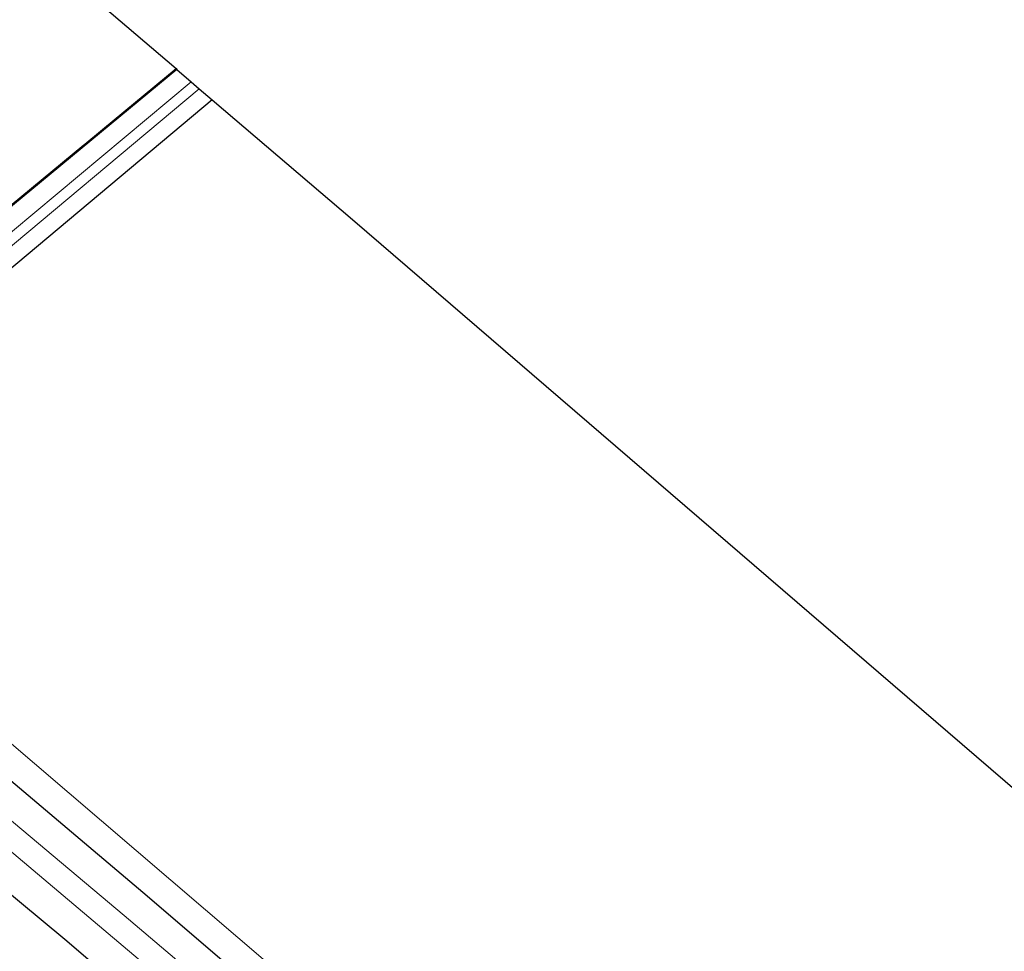
# Model space of a CAD drawing. Units: metres. Extents: x 239999 to 250003, y 576512 to 580187.
# Drawn here: x 242961 to 243044, y 579374 to 579452 of the extents above; entities that cross this region are included whole.
import ezdxf

# ---------------------------------------------------------------- set-up
doc = ezdxf.new("R2010")
doc.units = ezdxf.units.M
doc.linetypes.add('IE-TERREINAFSCHEIDING', pattern=[10, 8, -2])
doc.layers.add('B-ME-GW-INSTEEKWATERGANG-L-B1', color=10, linetype='Continuous')
doc.layers.add('B-ME-KG-KADASTRAAL-OPNAMEDTMGRENS-L-B1', color=10, linetype='Continuous')
for name, color, linetype, lineweight in [('B-ME-IE-GRASLAND-GV-B6', 93, 'Continuous', 18), ('B-ME-IE-GRONDWERKLIJN-GROND_INGERICHT-GV-B6', 253, 'Continuous', 18), ('B-ME-IE-TERREINAFSCHEIDING-RASTERHEKWERK-L-B1', 8, 'IE-TERREINAFSCHEIDING', 18), ('B-ME-OG-WATER-GV-B6', 153, 'Continuous', 18)]:
    doc.layers.add(name, color=color, linetype=linetype, lineweight=lineweight)

msp = doc.modelspace()

# ---------------------------------------------------------------- linework, layer by layer
at = {"layer": 'B-ME-GW-INSTEEKWATERGANG-L-B1'}
msp.add_line((242974.398, 579447.401, -1.218), (242936.352, 579415.93, -1.212), dxfattribs=at)
for points in [[(242977.361, 579444.873, -1.359), (242939.454, 579413.088, -1.248), (242937.777, 579413.196, -1.242), (242936.395, 579414.534, -1.215), (242936.352, 579415.93, -1.212)], [(242924.47, 579418.264, -1.265), (242929.331, 579414.14, -1.272), (242936.112, 579408.445, -1.251), (242948.905, 579397.699, -1.191), (242971.559, 579378.553, -1.188), (242994.335, 579359.025, -1.314), (243018.376, 579338.826, -1.254), (243040.937, 579319.957, -1.239), (243059.93, 579303.875, -1.236), (243077.619, 579288.933, -1.23), (243099.695, 579270.172, -1.296), (243119.301, 579253.647, -1.311), (243144.185, 579232.682, -1.293), (243158.352, 579220.844, -1.283), (243175.923, 579206.119, -1.133), (243190.031, 579194.086, -1.097), (243203.797, 579182.546, -1.073), (243218.779, 579169.592, -1.052), (243234.469, 579156.496, -0.86), (243249.469, 579143.872, -0.902), (243256.525, 579138.031, -0.925)], [(243251.74, 579131.792, -0.826), (243247.926, 579135.054, -0.812), (243233.047, 579147.403, -0.731), (243217.708, 579160.246, -0.74), (243204.968, 579171.111, -0.776), (243189.406, 579184.66, -0.83), (243174.374, 579197.41, -0.896), (243161.789, 579208.032, -0.947), (243142.521, 579224.132, -0.807), (243125.759, 579238.073, -0.78), (243100.384, 579259.676, -0.849), (243078.757, 579278.037, -0.798), (243056.887, 579296.473, -0.816), (243036.991, 579313.468, -0.963), (243012.538, 579334.133, -0.927), (242988.351, 579354.634, -0.948), (242965.019, 579374.591, -0.924), (242938.436, 579396.65, -0.939), (242920.441, 579411.931, -0.917)]]:
    msp.add_polyline3d(points, dxfattribs=at)
at = {"layer": 'B-ME-IE-GRASLAND-GV-B6'}
for points in [[(243059.93, 579303.875, -1.236), (243040.937, 579319.957, -1.239), (243018.376, 579338.826, -1.254), (242994.335, 579359.025, -1.314), (242971.559, 579378.553, -1.188), (242948.905, 579397.699, -1.191), (242936.112, 579408.445, -1.251), (242929.331, 579414.14, -1.272), (242924.47, 579418.264, -1.265), (242925.604, 579420.045, -1.114), (242933.309, 579413.413, -1.077), (242936.288, 579416.007, -1.212), (242974.334, 579447.479, -1.218), (242974.398, 579447.401, -1.218), (242936.352, 579415.93, -1.212), (242936.395, 579414.534, -1.215), (242937.777, 579413.196, -1.242), (242939.454, 579413.088, -1.248), (242937.832, 579410.241, -1.129), (242945.438, 579403.893, -1.015), (242999.413, 579357.719, -1.215), (243047.392, 579317.099, -1.239)], [(242977.361, 579444.873, -1.359), (242939.454, 579413.088, -1.248), (242937.777, 579413.196, -1.242), (242936.395, 579414.534, -1.215), (242936.352, 579415.93, -1.212), (242974.398, 579447.401, -1.218), (242975.604, 579446.372, -2.418), (242938.186, 579415.128, -2.418), (242938.088, 579414.933, -2.418), (242938.3685, 579414.6085, -2.418), (242938.489, 579414.469, -2.418), (242938.803, 579414.443, -2.418), (242976.279, 579445.796, -2.418), (242977.361, 579444.873, -1.359)], [(243049.83, 579309.232, -2.952), (243027.856, 579327.872, -2.952), (243008.054, 579344.378, -2.952), (242989.062, 579360.43, -2.952), (242970.004, 579376.597, -2.952), (242950.92, 579392.631, -2.952), (242931.83, 579408.837, -2.952), (242932.294, 579409.457, -2.952), (242931.9804, 579409.6813, -2.952), (242931.683, 579409.894, -2.952), (242931.233, 579409.431, -2.952), (242924.046, 579415.456, -2.952), (242923.161, 579416.206, -2.952), (242924.47, 579418.264, -1.265), (242929.331, 579414.14, -1.272), (242936.112, 579408.445, -1.251), (242948.905, 579397.699, -1.191), (242971.559, 579378.553, -1.188), (242994.335, 579359.025, -1.314), (243018.376, 579338.826, -1.254), (243040.937, 579319.957, -1.239), (243059.93, 579303.875, -1.236)], [(243056.887, 579296.473, -0.816), (243036.991, 579313.468, -0.963), (243012.538, 579334.133, -0.927), (242988.351, 579354.634, -0.948), (242965.019, 579374.591, -0.924), (242938.436, 579396.65, -0.939), (242920.441, 579411.931, -0.917), (242922.046, 579414.454, -2.952), (242936.73, 579402.101, -2.952), (242954.461, 579387.074, -2.952), (242971.166, 579372.968, -2.952), (242990.32, 579356.713, -2.952), (243007.641, 579341.868, -2.952), (243027.254, 579325.418, -2.952), (243046.055, 579309.649, -2.952)], [(242920.441, 579411.931, -0.917), (242938.436, 579396.65, -0.939), (242965.019, 579374.591, -0.924), (242988.351, 579354.634, -0.948), (243012.538, 579334.133, -0.927), (243036.991, 579313.468, -0.963), (243056.887, 579296.473, -0.816)]]:
    msp.add_polyline3d(points, dxfattribs=at)
at = {"layer": 'B-ME-IE-GRONDWERKLIJN-GROND_INGERICHT-GV-B6'}
for points in [[(242974.334, 579447.479, -1.218), (242936.288, 579416.007, -1.212), (242933.309, 579413.413, -1.077), (242925.604, 579420.045, -1.114), (242954.057, 579464.758, -1.27), (242974.334, 579447.479, -1.218)], [(242977.361, 579444.873, -1.359), (242989.114, 579434.844, -1.146), (243175.949, 579274.029, -1.02), (243231.905, 579226.706, -0.704), (243288.184, 579179.312, -0.975), (243257.806, 579139.701, -0.837), (243202.72, 579186.001, -1.015), (243147.248, 579232.729, -1.277), (243092.58, 579278.909, -1.207), (243047.392, 579317.099, -1.239), (242999.413, 579357.719, -1.215), (242945.438, 579403.893, -1.015), (242937.832, 579410.241, -1.129), (242939.454, 579413.088, -1.248), (242977.361, 579444.873, -1.359)]]:
    msp.add_polyline3d(points, dxfattribs=at)
at = {"layer": 'B-ME-IE-TERREINAFSCHEIDING-RASTERHEKWERK-L-B1'}
msp.add_line((242974.334, 579447.479, -1.218), (242936.288, 579416.007, -1.212), dxfattribs=at)
at = {"layer": 'B-ME-KG-KADASTRAAL-OPNAMEDTMGRENS-L-B1'}
msp.add_polyline3d([(242954.057, 579464.758, -1.27), (242974.334, 579447.479, -1.218), (242974.398, 579447.401, -1.218), (242975.604, 579446.372, -2.418), (242976.279, 579445.796, -2.418), (242977.361, 579444.873, -1.359), (242989.114, 579434.844, -1.146), (243175.949, 579274.029, -1.02), (243231.905, 579226.706, -0.704), (243288.184, 579179.312, -0.975)], dxfattribs=at)
at = {"layer": 'B-ME-OG-WATER-GV-B6'}
for points in [[(242975.604, 579446.372, -2.418), (242976.279, 579445.796, -2.418), (242938.803, 579414.443, -2.418), (242938.489, 579414.469, -2.418), (242938.3685, 579414.6085, -2.418), (242938.088, 579414.933, -2.418), (242938.186, 579415.128, -2.418), (242975.604, 579446.372, -2.418)], [(243046.055, 579309.649, -2.952), (243027.254, 579325.418, -2.952), (243007.641, 579341.868, -2.952), (242990.32, 579356.713, -2.952), (242971.166, 579372.968, -2.952), (242954.461, 579387.074, -2.952), (242936.73, 579402.101, -2.952), (242922.046, 579414.454, -2.952), (242923.161, 579416.206, -2.952), (242924.046, 579415.456, -2.952), (242931.233, 579409.431, -2.952), (242931.683, 579409.894, -2.952), (242931.9804, 579409.6813, -2.952), (242932.294, 579409.457, -2.952), (242931.83, 579408.837, -2.952), (242950.92, 579392.631, -2.952), (242970.004, 579376.597, -2.952), (242989.062, 579360.43, -2.952), (243008.054, 579344.378, -2.952), (243027.856, 579327.872, -2.952), (243049.83, 579309.232, -2.952)]]:
    msp.add_polyline3d(points, dxfattribs=at)

doc.saveas('drawing.dxf')
